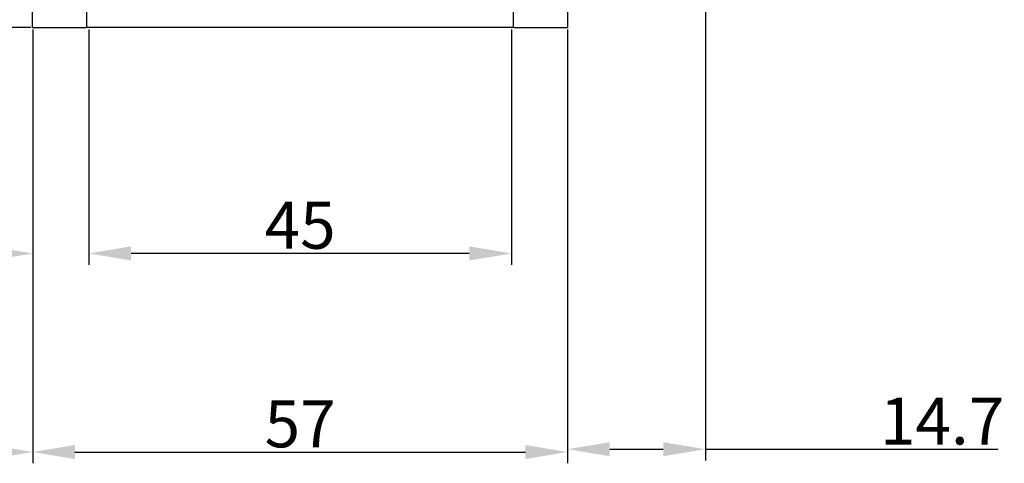
# Model space of a CAD drawing. Units: millimetres. Extents: x -15 to 728, y 2800 to 3325.
# Drawn here: x 366 to 471, y 3060 to 3107 of the extents above; entities that cross this region are included whole.
import ezdxf

# ---------------------------------------------------------------- set-up
doc = ezdxf.new("R2010")
doc.units = ezdxf.units.MM
doc.header["$LTSCALE"] = 65.395
doc.header["$PDMODE"] = 3
doc.header["$PDSIZE"] = 8
doc.layers.get('Defpoints').update_dxf_attribs({"linetype": 'CONTINUOUS'})
doc.layers.add('1', color=7, linetype='CONTINUOUS', true_color=0xffffff)
doc.layers.add('Dim', color=3, linetype='CONTINUOUS', lineweight=15)
doc.styles.add('Romans字体', font='romans.shx', dxfattribs={"width": 0.75})
doc.dimstyles.new('01', dxfattribs={"dimtxt": 5, "dimasz": 4.5, "dimexe": 1.2, "dimexo": 0.2, "dimgap": 0.5, "dimtad": 1, "dimdec": 1, "dimdsep": 46, "dimtxsty": 'Romans字体', "dimcen": 0, "dimclrd": 1, "dimclre": 6, "dimclrt": 4, "dimazin": 2, "dimtfac": 1, "dimtdec": 1, "dimtofl": 0, "dimtmove": 0, "dimatfit": 3, "dimfxl": 1, "dimtolj": 1, "dimtzin": 0, "dimarcsym": 0})

# ---------------------------------------------------------------- blocks, each defined once
blk = doc.blocks.new('*D274')
at = {"layer": 'Defpoints', "color": 0, "transparency": 16777216}
for p in [(424.85, 3105.1), (367.86, 3104.11), (424.85, 3060.82)]:
    blk.add_point(p, dxfattribs=at)
at = {"layer": 'Dim', "color": 6, "lineweight": -2, "transparency": 16777216}
for p, q in [((424.85, 3104.9), (424.85, 3059.62)), ((367.86, 3103.91), (367.86, 3059.62))]:
    blk.add_line(p, q, dxfattribs=at)
at = {"layer": 'Dim', "color": 1, "lineweight": -2, "transparency": 16777216}
blk.add_line((372.36, 3060.82), (420.35, 3060.82), dxfattribs=at)
at = {"layer": 'Dim', "color": 1, "transparency": 16777216}
for points in [[(372.36, 3061.57), (372.36, 3060.07), (367.86, 3060.82)], [(420.35, 3061.57), (420.35, 3060.07), (424.85, 3060.82)]]:
    blk.add_solid(points, dxfattribs=at)
at = {"layer": 'Dim', "color": 4, "transparency": 16777216, "insert": (396.35, 3063.82), "char_height": 5, "attachment_point": 5, "style": 'Romans字体'}
blk.add_mtext('\\A1;57', dxfattribs=at)
blk = doc.blocks.new('*D275')
at = {"layer": 'Defpoints', "color": 0, "transparency": 16777216}
for p in [(373.84, 3106.04), (418.87, 3106.04), (373.84, 3081.98)]:
    blk.add_point(p, dxfattribs=at)
at = {"layer": 'Dim', "color": 6, "lineweight": -2, "transparency": 16777216}
for p, q in [((373.84, 3105.84), (373.84, 3080.78)), ((418.87, 3105.84), (418.87, 3080.78))]:
    blk.add_line(p, q, dxfattribs=at)
at = {"layer": 'Dim', "color": 1, "lineweight": -2, "transparency": 16777216}
blk.add_line((414.37, 3081.98), (378.34, 3081.98), dxfattribs=at)
at = {"layer": 'Dim', "color": 1, "transparency": 16777216}
for points in [[(378.34, 3082.73), (378.34, 3081.23), (373.84, 3081.98)], [(414.37, 3082.73), (414.37, 3081.23), (418.87, 3081.98)]]:
    blk.add_solid(points, dxfattribs=at)
at = {"layer": 'Dim', "color": 4, "transparency": 16777216, "insert": (396.35, 3084.98), "char_height": 5, "attachment_point": 5, "style": 'Romans字体'}
blk.add_mtext('\\A1;45', dxfattribs=at)
blk = doc.blocks.new('*D276')
at = {"layer": 'Defpoints', "color": 0, "transparency": 16777216}
for p in [(439.55, 3164.45), (424.84, 3106.04), (424.84, 3061.12)]:
    blk.add_point(p, dxfattribs=at)
at = {"layer": 'Dim', "color": 6, "lineweight": -2, "transparency": 16777216}
for p, q in [((439.55, 3164.25), (439.55, 3059.92)), ((424.84, 3105.84), (424.84, 3059.92))]:
    blk.add_line(p, q, dxfattribs=at)
at = {"layer": 'Dim', "color": 1, "lineweight": -2, "transparency": 16777216}
for p, q in [((429.34, 3061.12), (435.05, 3061.12)), ((439.55, 3061.12), (470.71, 3061.12))]:
    blk.add_line(p, q, dxfattribs=at)
at = {"layer": 'Dim', "color": 1, "transparency": 16777216}
for points in [[(429.34, 3061.87), (429.34, 3060.37), (424.84, 3061.12)], [(435.05, 3061.87), (435.05, 3060.37), (439.55, 3061.12)]]:
    blk.add_solid(points, dxfattribs=at)
at = {"layer": 'Dim', "color": 4, "transparency": 16777216, "insert": (464.76, 3064.12), "char_height": 5, "attachment_point": 5, "style": 'Romans字体'}
blk.add_mtext('\\A1;14.7', dxfattribs=at)
blk = doc.blocks.new('*D280')
at = {"layer": 'Defpoints', "color": 0, "transparency": 16777216}
for p in [(300.86, 3177.52), (367.86, 3104.11), (367.86, 3060.82)]:
    blk.add_point(p, dxfattribs=at)
at = {"layer": 'Dim', "color": 6, "lineweight": -2, "transparency": 16777216}
for p, q in [((300.86, 3177.32), (300.86, 3059.62)), ((367.86, 3103.91), (367.86, 3059.62))]:
    blk.add_line(p, q, dxfattribs=at)
at = {"layer": 'Dim', "color": 1, "lineweight": -2, "transparency": 16777216}
blk.add_line((305.36, 3060.82), (363.36, 3060.82), dxfattribs=at)
at = {"layer": 'Dim', "color": 1, "transparency": 16777216}
for points in [[(305.36, 3061.57), (305.36, 3060.07), (300.86, 3060.82)], [(363.36, 3061.57), (363.36, 3060.07), (367.86, 3060.82)]]:
    blk.add_solid(points, dxfattribs=at)
at = {"layer": 'Dim', "color": 4, "transparency": 16777216, "insert": (334.36, 3063.82), "char_height": 5, "attachment_point": 5, "style": 'Romans字体'}
blk.add_mtext('\\A1;67', dxfattribs=at)
blk = doc.blocks.new('*D277')
at = {"layer": 'Defpoints', "color": 0, "transparency": 16777216}
for p in [(331.67, 3162.04), (375.84, 3162.04), (367.84, 3106.04)]:
    blk.add_point(p, dxfattribs=at)
at = {"layer": 'Dim', "color": 6, "lineweight": -2, "transparency": 16777216}
for p, q in [((375.64, 3162.04), (330.47, 3162.04)), ((367.64, 3106.04), (330.47, 3106.04))]:
    blk.add_line(p, q, dxfattribs=at)
at = {"layer": 'Dim', "color": 1, "lineweight": -2, "transparency": 16777216}
blk.add_line((331.67, 3110.54), (331.67, 3157.54), dxfattribs=at)
at = {"layer": 'Dim', "color": 1, "transparency": 16777216}
for points in [[(330.92, 3157.54), (332.42, 3157.54), (331.67, 3162.04)], [(330.92, 3110.54), (332.42, 3110.54), (331.67, 3106.04)]]:
    blk.add_solid(points, dxfattribs=at)
at = {"layer": 'Dim', "color": 4, "transparency": 16777216, "insert": (328.67, 3133.36), "char_height": 5, "attachment_point": 5, "rotation": 90, "style": 'Romans字体'}
blk.add_mtext('\\A1;56', dxfattribs=at)
blk = doc.blocks.new('*D278')
at = {"layer": 'Defpoints', "color": 0, "transparency": 16777216}
for p in [(348.33, 3200.2), (367.86, 3106.04), (367.86, 3081.98)]:
    blk.add_point(p, dxfattribs=at)
at = {"layer": 'Dim', "color": 6, "lineweight": -2, "transparency": 16777216}
for p, q in [((348.33, 3200), (348.33, 3080.78)), ((367.86, 3105.84), (367.86, 3080.78))]:
    blk.add_line(p, q, dxfattribs=at)
at = {"layer": 'Dim', "color": 1, "lineweight": -2, "transparency": 16777216}
blk.add_line((352.83, 3081.98), (363.36, 3081.98), dxfattribs=at)
at = {"layer": 'Dim', "color": 1, "transparency": 16777216}
for points in [[(352.83, 3082.73), (352.83, 3081.23), (348.33, 3081.98)], [(363.36, 3082.73), (363.36, 3081.23), (367.86, 3081.98)]]:
    blk.add_solid(points, dxfattribs=at)
at = {"layer": 'Dim', "color": 4, "transparency": 16777216, "insert": (358.09, 3084.98), "char_height": 5, "attachment_point": 5, "style": 'Romans字体'}
blk.add_mtext('\\A1;19.5', dxfattribs=at)

msp = doc.modelspace()

# ---------------------------------------------------------------- linework, layer by layer
at = {"layer": '1', "color": 0, "linetype": 'Continuous', "lineweight": 25}
for p, q in [((367.84, 3106.04), (367.84, 3110.04)), ((373.59, 3110.04), (373.59, 3106.04)), ((419.09, 3106.04), (419.09, 3110.04)), ((424.84, 3110.04), (424.84, 3106.04)), ((367.84, 3106.04), (373.59, 3106.04)), ((419.09, 3106.04), (373.59, 3106.04)), ((419.09, 3106.04), (424.84, 3106.04))]:
    msp.add_line(p, q, dxfattribs=at)

# ---------------------------------------------------------------- dimensions: what is measured, and where the dimension line sits
at = {"layer": 'Dim'}
for base, p1, p2, picture, middle in [((367.86, 3081.98), (348.33, 3200.2), (367.86, 3106.04), '*D278', (358.09, 3084.98)), ((367.86, 3060.82), (300.86, 3177.52), (367.86, 3104.11), '*D280', (334.36, 3063.82)), ((373.84, 3081.98), (418.87, 3106.04), (373.84, 3106.04), '*D275', (396.35, 3084.98)), ((424.85, 3060.82), (367.86, 3104.11), (424.85, 3105.1), '*D274', (396.35, 3063.82))]:
    dim = msp.add_linear_dim(base=base, p1=p1, p2=p2, dimstyle='01', dxfattribs=at)
    dim.commit()
    dim.dimension.update_dxf_attribs({"geometry": picture, "text_midpoint": middle})
dim = msp.add_linear_dim(base=(424.84, 3061.12), p1=(439.55, 3164.45), p2=(424.84, 3106.04), dimstyle='01', dxfattribs=at)
dim.commit()
dim.dimension.update_dxf_attribs({"geometry": '*D276', "text_midpoint": (464.76, 3061.12), "dimtype": 160})
dim = msp.add_linear_dim(base=(331.67, 3162.04), p1=(367.84, 3106.04), p2=(375.84, 3162.04), angle=90, dimstyle='01', dxfattribs=at)
dim.commit()
dim.dimension.update_dxf_attribs({"geometry": '*D277', "text_midpoint": (331.67, 3133.36), "dimtype": 160})

doc.saveas('drawing.dxf')
